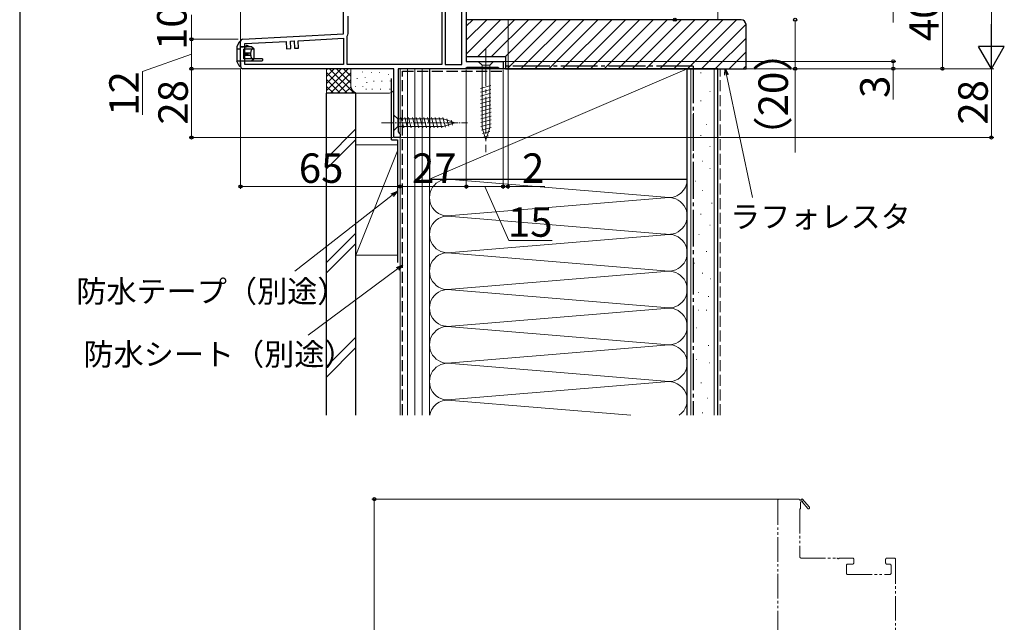
# Model space of a CAD drawing. Extents: x 0 to 1050, y 0 to 1583.
# Drawn here: x 0 to 401, y 572 to 818 of the extents above; entities that cross this region are included whole.
import ezdxf

# ---------------------------------------------------------------- set-up
doc = ezdxf.new("R2010")
doc.units = 0
for name, pattern in [('HIDDEN', [9.525, 6.35, -3.175]), ('YCENTER_1', [13, 10, -1, 1, -1]), ('YDIVIDE_1', [15, 10, -1, 1, -1, 1, -1]), ('YHIDDEN_1', [4, 3, -1])]:
    doc.linetypes.add(name, pattern=pattern)
for name, color, linetype, lineweight in [('YKK_11', 7, 'CONTINUOUS', 30), ('YKK_12', 2, 'CONTINUOUS', 13), ('YKK_13', 4, 'CONTINUOUS', 30), ('YKK_D', 6, 'CONTINUOUS', 13), ('YKK_ZWAK', 7, 'CONTINUOUS', 30), ('YSS_K', 3, 'CONTINUOUS', 13), ('YSS_KE', 3, 'CONTINUOUS', 30)]:
    doc.layers.add(name, color=color, linetype=linetype, lineweight=lineweight)
doc.styles.add('text-b', font='txt', dxfattribs={"bigfont": 'extfont2.shx'})

msp = doc.modelspace()

# ---------------------------------------------------------------- linework, layer by layer
at = {"layer": 'YKK_11', "linetype": 'ByBlock', "lineweight": -2, "ltscale": 0.5}
for p, q in [((182, 854), (182, 801)), ((132, 812.2), (132, 828)), ((173.4, 826.6), (173.4, 799.8)), ((180.2, 799.8), (180.2, 826.6)), ((133.8, 812.4), (133.8, 819.4)), ((172, 822.2), (172, 799.8)), ((90.95, 810.05), (132, 812.2)), ((133.4, 810.99), (133.47, 811.25)), ((133.4, 799.8), (133.4, 810.99)), ((90, 799), (90, 809.05)), ((91.8, 808.29), (108.62, 809.17)), ((91.8, 799.8), (91.8, 808.29)), ((108.62, 809.17), (108.78, 806.18)), ((110.32, 809.26), (111.81, 809.34)), ((110.47, 806.27), (110.32, 809.26)), ((111.81, 809.34), (111.97, 806.34)), ((113.51, 809.43), (132, 810.4)), ((113.67, 806.43), (113.51, 809.43)), ((132, 810.4), (132, 799.8)), ((108.78, 806.18), (110.47, 806.27)), ((111.97, 806.34), (113.67, 806.43)), ((132, 799.8), (91.8, 799.8)), ((172, 799.8), (133.4, 799.8)), ((173.4, 799.8), (180.2, 799.8)), ((182.37, 798.5), (181.93, 798.25)), ((182, 801), (197, 801)), ((194.91, 798.5), (182.37, 798.5)), ((195.2, 798.25), (194.91, 798.5)), ((197, 801), (197, 798)), ((152.5, 798), (91, 798)), ((152.5, 770), (152.5, 798)), ((181.5, 798), (154.3, 798)), ((154.3, 798), (154.3, 772.25)), ((181.93, 798.25), (181.5, 798)), ((195.5, 798), (195.2, 798.25)), ((197, 798), (195.5, 798)), ((154.3, 772.25), (154.65, 771.78)), ((154.65, 771.78), (155, 771.3)), ((155, 771.3), (155, 770)), ((155, 770), (152.5, 770))]:
    msp.add_line(p, q, dxfattribs=at)
for centre, radius, start, end in [((131.6, 812.4), 2.2, 328.4136, 0), ((91, 809.05), 1, 93, 180), ((91, 799), 1, 180, 270)]:
    msp.add_arc(centre, radius, start, end, dxfattribs=at)
at = {"layer": 'YKK_12'}
msp.add_line((90, 808.9), (90, 961), dxfattribs=at)
at = {"layer": 'YKK_12', "linetype": 'YDIVIDE_1'}
for p, q in [((308.9, 622.1), (308.9, 471.1)), ((309.4, 622.6), (317.4, 622.6)), ((317.9, 622.1), (318.9, 622.68)), ((318.9, 622.68), (321.8, 619.26)), ((318.2, 618.6), (317.9, 618.6)), ((317.9, 618.6), (317.9, 599.1)), ((318.51, 621.53), (318.2, 621.35)), ((318.2, 621.35), (318.2, 618.6)), ((321.2, 618.74), (318.88, 621.46)), ((318.4, 598.6), (332.98, 598.6)), ((334.22, 598.6), (339.4, 598.6)), ((339.9, 598.1), (339.9, 596.6)), ((352.9, 596.6), (352.9, 598.1)), ((353.4, 598.6), (356.4, 598.6)), ((356.9, 598.1), (356.9, 471.1)), ((336.9, 595.6), (336.9, 592.4)), ((339.4, 596.1), (337.4, 596.1)), ((354.6, 596.1), (353.4, 596.1)), ((355.1, 592.4), (355.1, 595.6)), ((337.4, 591.9), (354.6, 591.9))]:
    msp.add_line(p, q, dxfattribs=at)
for centre, radius, start, end in [((309.4, 622.1), 0.5, 90, 180), ((317.4, 622.1), 0.5, 0.0001, 90), ((318.72, 621.65), 0.25, 310.357, 210), ((321.5, 619), 0.4, 220.357, 40.357), ((318.4, 599.1), 0.5, 180, 270), ((332.98, 598.1), 0.5, 38.6822, 90), ((333.6, 598.6), 0.3, 218.6822, 321.3178), ((334.22, 598.1), 0.5, 90, 141.3178), ((339.4, 598.1), 0.5, 0, 90), ((353.4, 598.1), 0.5, 90, 180), ((356.4, 598.1), 0.5, 0, 90), ((337.4, 595.6), 0.5, 90, 180), ((339.4, 596.6), 0.5, 270, 0), ((353.4, 596.6), 0.5, 180, 270), ((354.6, 595.6), 0.5, 0, 90), ((337.4, 592.4), 0.5, 180, 270), ((354.6, 592.4), 0.5, 270, 0)]:
    msp.add_arc(centre, radius, start, end, dxfattribs=at)
at = {"layer": 'YKK_13'}
for p, q in [((89.42, 808.89), (88.5, 807.05)), ((93.82, 806.95), (92.4, 807.55)), ((91.3, 802.05), (91.3, 806.05)), ((91.9, 804.55), (93.91, 804.55)), ((91.9, 804.55), (91.9, 803.55)), ((91.9, 803.55), (93.91, 803.55)), ((92.03, 804.55), (92.03, 803.55)), ((92.5, 804.55), (92.5, 803.55)), ((92.69, 804.55), (92.69, 803.55)), ((93, 804.55), (93, 803.55)), ((95.5, 802.05), (95.5, 806.05)), ((89.42, 799.22), (88.5, 801.05))]:
    msp.add_line(p, q, dxfattribs=at)
at = {"layer": 'YKK_13', "linetype": 'Continuous', "lineweight": 30, "ltscale": 0.5}
for p, q in [((88.5, 807.05), (88.5, 801.05)), ((90, 809.05), (89.71, 809.05)), ((90, 806.55), (90, 809.05)), ((90, 799.05), (90, 808.55)), ((94.5, 806.95), (90, 806.95)), ((95.5, 806.05), (91.3, 806.05)), ((89.69, 799.05), (90, 799.05)), ((98.7, 801.05), (90, 801.05)), ((90, 800.55), (90, 799.05)), ((99, 802.05), (91.3, 802.05)), ((98.7, 801.05), (99, 801.35)), ((99, 802.05), (99, 801.35))]:
    msp.add_line(p, q, dxfattribs=at)
at = {"layer": 'YKK_13', "linetype": 'HIDDEN', "ltscale": 0.2}
msp.add_line((90, 806.95), (92.4, 806.95), dxfattribs=at)
at = {"layer": 'YKK_13', "linetype": 'HIDDEN', "ltscale": 0.5}
msp.add_line((92.4, 806.95), (92.4, 807.55), dxfattribs=at)
at = {"layer": 'YKK_13', "lineweight": 30, "ltscale": 0.5}
for p, q in [((95.5, 806.05), (94.5, 806.95)), ((95.5, 802.05), (94.5, 801.05))]:
    msp.add_line(p, q, dxfattribs=at)
at = {"layer": 'YKK_13', "linetype": 'YHIDDEN_1', "ltscale": 0.5}
for p, q in [((90, 805.95), (88.8, 805.95)), ((90, 805.95), (88.94, 805.95)), ((90, 801.05), (88.5, 801.05))]:
    msp.add_line(p, q, dxfattribs=at)
at = {"layer": 'YKK_13', "linetype": 'YCENTER_1', "lineweight": 13, "ltscale": 1.5}
msp.add_line((190, 806), (190, 764), dxfattribs=at)
at = {"layer": 'YKK_13', "linetype": 'Continuous', "lineweight": 13, "ltscale": 1.5}
for p, q in [((193.1, 801), (186.9, 801)), ((186.9, 801), (188.45, 799.45)), ((188.45, 799.45), (188.45, 773.92)), ((191.55, 799.45), (188.45, 799.45)), ((193.1, 801), (191.55, 799.45)), ((191.55, 773.92), (191.55, 799.45)), ((187.77, 789.99), (191.97, 791.11)), ((187.77, 788.44), (191.97, 789.56)), ((187.77, 786.88), (191.97, 788.01)), ((187.77, 785.33), (191.97, 786.46)), ((187.77, 783.78), (191.97, 784.9)), ((187.77, 782.22), (191.97, 783.35)), ((187.9, 780.71), (192.1, 781.83)), ((187.9, 779.15), (192.1, 780.28)), ((187.9, 777.6), (192.1, 778.73)), ((187.9, 776.05), (192.1, 777.17)), ((187.9, 774.49), (192.1, 775.62)), ((188.16, 773.01), (192.1, 774.07)), ((190, 769), (188.45, 773.92)), ((188.61, 771.58), (191.65, 772.39)), ((189.06, 770.15), (191.11, 770.7)), ((190, 769), (191.55, 773.92))]:
    msp.add_line(p, q, dxfattribs=at)
at = {"layer": 'YKK_13', "linetype": 'Continuous', "lineweight": 13, "ltscale": 0.5}
for p, q in [((152.5, 779.1), (152.5, 772.9)), ((152.5, 779.1), (154.05, 777.55)), ((152.5, 772.9), (154.05, 774.45)), ((172.58, 777.55), (154.05, 777.55)), ((154.05, 777.55), (154.05, 774.45)), ((154.05, 774.45), (172.58, 774.45)), ((156.48, 773.9), (155.35, 778.1)), ((158.03, 773.9), (156.9, 778.1)), ((159.58, 773.9), (158.46, 778.1)), ((161.14, 773.9), (160.01, 778.1)), ((162.69, 773.9), (161.56, 778.1)), ((164.24, 773.9), (163.12, 778.1)), ((165.79, 773.9), (164.67, 778.1)), ((167.35, 773.9), (166.22, 778.1)), ((168.9, 773.9), (167.77, 778.1)), ((170.45, 773.9), (169.33, 778.1)), ((172.01, 773.9), (170.88, 778.1)), ((173.49, 774.16), (172.43, 778.1)), ((177.5, 776), (172.58, 777.55)), ((177.5, 776), (172.58, 774.45)), ((174.92, 774.61), (174.11, 777.65)), ((176.35, 775.06), (175.8, 777.11))]:
    msp.add_line(p, q, dxfattribs=at)
at = {"layer": 'YKK_13', "linetype": 'YCENTER_1', "lineweight": 13, "ltscale": 0.5}
msp.add_line((147.5, 776), (182.5, 776), dxfattribs=at)
at = {"layer": 'YKK_13'}
for centre, start, end in [((89.69, 808.75), 90, 153.4349), ((89.69, 799.35), 206.5651, 270)]:
    msp.add_arc(centre, 0.3, start, end, dxfattribs=at)
at = {"layer": 'YKK_13', "linetype": 'YHIDDEN_1', "lineweight": 30, "ltscale": 0.5}
msp.add_arc((88.8, 806.25), 0.3, 180, 270, dxfattribs=at)
at = {"layer": 'YKK_13', "linetype": 'Continuous'}
for centre, ratio, start_param, end_param in [((96.29, 804.05), 0.789474, 0.809784, 2.331809), ((96.65, 804.05), 0.961538, 1.397517, 1.744076)]:
    msp.add_ellipse(centre, major_axis=(0, 2.9), ratio=ratio, start_param=start_param, end_param=end_param, dxfattribs=at)
at = {"layer": 'YKK_D'}
for p, q in [((396, 1137.5), (396, 808.5)), ((356, 838), (356, 816.79)), ((376, 838), (376, 798)), ((70, 810), (70, 820)), ((199, 818), (199, 749)), ((316, 818), (316, 798)), ((89, 810), (69, 810)), ((87.87, 810), (69, 810)), ((70, 810), (70, 798)), ((70, 804), (50, 796.91)), ((196.99, 801), (357, 801)), ((356, 801), (356, 798)), ((50, 796.91), (50, 779.18)), ((90, 798), (69, 798)), ((90, 798), (69, 798)), ((70, 770), (70, 798)), ((90, 798), (90, 749)), ((182, 797.5), (182, 749)), ((182, 797.5), (182, 749)), ((182.5, 798), (397, 798)), ((182.5, 798), (397, 798)), ((185.14, 798), (377, 798)), ((197, 797.5), (197, 749)), ((197, 797.5), (197, 749)), ((197.5, 798), (357, 798)), ((214, 798), (317, 798)), ((288.05, 795.5), (298.68, 745.48)), ((316, 798), (316, 763.88)), ((356, 798), (356, 785.5)), ((396, 798), (396, 770)), ((152, 770), (69, 770)), ((155, 769.5), (155, 749)), ((155, 769.5), (155, 749)), ((155.5, 770), (397, 770)), ((90, 750), (155, 750)), ((151.84, 746.47), (112.14, 715.53)), ((155, 750), (182, 750)), ((182, 750), (197, 750)), ((189.5, 750), (199.29, 728.03)), ((197, 750), (194.45, 750)), ((197, 750), (199, 750)), ((199, 750), (214.05, 750)), ((199.29, 728.03), (217.02, 728.03)), ((153.93, 716.44), (117.6, 689.49)), ((312.4, 622.6), (143.5, 622.6)), ((144.5, 337), (144.5, 622.6))]:
    msp.add_line(p, q, dxfattribs=at)
at = {"layer": 'YKK_D', "lineweight": -2}
for p, q in [((396, 798), (396, 816.19)), ((396, 798), (390.75, 807.09)), ((401.25, 807.09), (390.75, 807.09)), ((396, 798), (401.25, 807.09))]:
    msp.add_line(p, q, dxfattribs=at)
at = {"layer": 'YKK_D', "linetype": 'ByBlock', "lineweight": -2}
for p, q in [((287.38, 795.36), (287.52, 798)), ((287.52, 798), (288.72, 795.64)), ((287.52, 798), (288.05, 795.5)), ((151.42, 747.01), (153.85, 748.04)), ((153.85, 748.04), (151.84, 746.47)), ((153.85, 748.04), (152.26, 745.93)), ((153.52, 716.99), (155.98, 717.96)), ((155.98, 717.96), (153.93, 716.44)), ((155.98, 717.96), (154.34, 715.89))]:
    msp.add_line(p, q, dxfattribs=at)
for centre, radius in [((267, 818), 0.637), ((316, 818), 0.638), ((316, 818), 0.637), ((70, 810), 0.638), ((70, 810), 0.637), ((70, 798), 0.638), ((70, 798), 0.637), ((316, 798), 0.637), ((356, 801), 0.638), ((356, 798), 0.637), ((376, 798), 0.637), ((70, 770), 0.637), ((396, 770), 0.637), ((90, 750), 0.637), ((155, 750), 0.637), ((155, 750), 0.637), ((182, 750), 0.637), ((182, 750), 0.637), ((197, 750), 0.637), ((197, 750), 0.637), ((199, 750), 0.637), ((144.5, 622.6), 0.638)]:
    msp.add_circle(centre, radius, dxfattribs=at)
at = {"layer": 'YKK_ZWAK'}
msp.add_line((0, 1530), (0, 0), dxfattribs=at)
at = {"layer": 'YSS_K', "linetype": 'Continuous', "ltscale": 1.5}
for p, q in [((284.5, 818), (284.5, 961)), ((125, 788), (125, 798)), ((125, 789.14), (133.86, 798)), ((125, 791.97), (131.03, 798)), ((125, 794.79), (128.2, 798)), ((125, 797.62), (125.37, 798)), ((125, 796.48), (133.49, 788)), ((126.31, 798), (136.31, 788)), ((126.69, 788), (135, 796.31)), ((129.14, 798), (135, 792.14)), ((131.97, 798), (135, 794.97)), ((134.8, 798), (135, 797.79)), ((135, 791), (135, 798)), ((139.76, 796.78), (139.76, 796.58)), ((143.35, 796.48), (143.35, 796.28)), ((146.66, 796.48), (146.66, 796.28)), ((150.35, 795.81), (150.35, 795.61)), ((167, 798), (155, 798)), ((155, 798), (155, 656.8)), ((158, 656.8), (158, 798)), ((161, 656.8), (161, 798)), ((164, 798), (164, 656.8)), ((167, 656.8), (167, 798)), ((167, 753), (272, 798)), ((273.5, 798), (273.5, 656.8)), ((277.47, 796.39), (277.67, 796.39)), ((283, 798), (283, 656.8)), ((125, 793.65), (130.66, 788)), ((125, 790.82), (127.83, 788)), ((129.51, 788), (135, 793.48)), ((132.34, 788), (135.02, 790.67)), ((136.83, 790.8), (136.83, 790.6)), ((137.5, 794.14), (137.5, 793.94)), ((139.84, 790.8), (139.84, 790.6)), ((140.84, 794.47), (140.84, 794.27)), ((141.5, 792.47), (141.5, 792.27)), ((144.29, 793.07), (144.29, 792.87)), ((147.61, 793.07), (147.61, 792.87)), ((151.02, 793.14), (151.02, 792.94)), ((274.49, 791.67), (274.69, 791.67)), ((138, 788), (125, 788)), ((135.17, 788), (135.97, 788.79)), ((150, 788), (138, 788)), ((141.17, 789.8), (141.17, 789.6)), ((143.68, 789.8), (143.68, 789.6)), ((147, 789.8), (147, 789.6)), ((150.85, 789.8), (150.85, 789.6)), ((281.2, 788.68), (281.4, 788.68)), ((277.47, 784.95), (277.67, 784.95)), ((274.49, 779.73), (274.69, 779.73)), ((279.71, 775.25), (279.91, 775.25)), ((137, 773.45), (125, 761.45)), ((277.47, 770.78), (277.67, 770.78)), ((125, 757.21), (137, 769.21)), ((137, 721.99), (137, 766.99)), ((154, 766.99), (137, 766.99)), ((155, 766.99), (155, 721.99)), ((137, 721.99), (154, 764.49)), ((274.49, 763.32), (274.69, 763.32)), ((281.2, 766.3), (281.4, 766.3)), ((278.22, 760.33), (278.42, 760.33)), ((281.2, 757.35), (281.4, 757.35)), ((167, 753), (167, 656.8)), ((176.03, 752.84), (262.97, 745.65)), ((272, 689.27), (272, 753)), ((275.23, 752.13), (275.43, 752.13)), ((278.22, 748.4), (278.42, 748.4)), ((176.03, 738.15), (262.97, 745.34)), ((281.95, 743.18), (282.15, 743.18)), ((277.47, 738.7), (277.67, 738.7)), ((262.97, 730.65), (176.03, 737.84)), ((137, 731.03), (125, 719.03)), ((176.03, 723.15), (262.97, 730.34)), ((276.72, 730.49), (276.92, 730.49)), ((281.2, 734.22), (281.4, 734.22)), ((137, 726.78), (125, 714.78)), ((176.03, 722.84), (262.97, 715.65)), ((279.78, 723.56), (279.98, 723.56)), ((137, 721.99), (154, 721.99)), ((274.98, 718.76), (275.18, 718.76)), ((262.97, 715.34), (176.03, 708.15)), ((278.18, 714.76), (278.38, 714.76)), ((281.38, 712.36), (281.58, 712.36)), ((176.03, 707.84), (262.97, 700.65)), ((276.58, 706.76), (276.78, 706.76)), ((280.58, 705.16), (280.78, 705.16)), ((262.97, 700.34), (176.03, 693.15)), ((276.58, 699.55), (276.78, 699.55)), ((279.78, 699.55), (279.98, 699.55)), ((262.97, 685.65), (176.03, 692.84)), ((275.78, 692.35), (275.98, 692.35)), ((137, 688.6), (125, 676.6)), ((137, 684.36), (125, 672.36)), ((176.03, 678.15), (262.97, 685.34)), ((280.58, 685.15), (280.78, 685.15)), ((275.78, 679.55), (275.98, 679.55)), ((280.92, 678.12), (281.12, 678.12)), ((176.03, 677.84), (262.97, 670.65)), ((262.97, 670.34), (176.03, 663.15)), ((277.64, 670.01), (277.84, 670.01)), ((176.03, 662.84), (249.1, 656.8)), ((280.23, 663.79), (280.43, 663.79)), ((278.16, 657.82), (278.36, 657.82))]:
    msp.add_line(p, q, dxfattribs=at)
at = {"layer": 'YSS_K', "linetype": 'Continuous'}
for p, q in [((182, 815.31), (184.68, 818)), ((182, 809.66), (190.34, 818)), ((182, 804), (196, 818)), ((186.65, 803), (201.65, 818)), ((192.31, 803), (207.31, 818)), ((197.97, 803), (212.97, 818)), ((198.62, 798), (218.62, 818)), ((204.28, 798), (224.28, 818)), ((209.94, 798), (229.94, 818)), ((215.6, 798), (235.6, 818)), ((221.25, 798), (241.25, 818)), ((226.91, 798), (246.91, 818)), ((232.57, 798), (252.57, 818)), ((238.22, 798), (258.22, 818)), ((243.88, 798), (263.88, 818)), ((249.54, 798), (269.54, 818)), ((255.19, 798), (275.19, 818)), ((260.85, 798), (280.85, 818)), ((266.51, 798), (286.51, 818)), ((272.16, 798), (292.16, 818)), ((277.82, 798), (295.99, 816.17)), ((283.48, 798), (296, 810.52)), ((289.13, 798), (296, 804.86)), ((294.79, 798), (296, 799.2))]:
    msp.add_line(p, q, dxfattribs=at)
at = {"layer": 'YSS_K', "linetype": 'YHIDDEN_1', "ltscale": 1.5}
msp.add_line((285.5, 656.8), (285.5, 798), dxfattribs=at)
at = {"layer": 'YSS_K', "linetype": 'Continuous', "ltscale": 1.5}
for centre, radius, start, end in [((138, 791), 3, 180, 270), ((150, 791), 3, 270, 326.4424), ((174.5, 745.5), 7.5, 78.2165, 281.7835), ((264.5, 753), 7.5, 258.2165, 0), ((264.5, 738), 7.5, 258.2165, 101.7835), ((174.5, 730.5), 7.5, 78.2165, 281.7835), ((264.5, 723), 7.5, 258.2165, 101.7835), ((174.5, 715.5), 7.5, 78.2165, 281.7835), ((264.5, 708), 7.5, 258.2165, 101.7835), ((174.5, 700.5), 7.5, 78.2165, 281.7835), ((264.5, 693), 7.5, 258.2165, 101.7835), ((174.5, 685.5), 7.5, 78.2165, 281.7835), ((264.5, 678), 7.5, 258.2165, 101.7835), ((174.5, 670.5), 7.5, 78.2165, 281.7835), ((264.5, 663), 7.5, 304.2976, 101.7835), ((174.5, 655.5), 7.5, 78.2165, 169.9866)]:
    msp.add_arc(centre, radius, start, end, dxfattribs=at)
at = {"layer": 'YSS_KE', "linetype": 'ByBlock', "lineweight": -2, "ltscale": 0.5}
for p, q in [((294, 818), (182, 818)), ((182, 818), (182, 803)), ((296, 798), (296, 816)), ((182, 803), (198, 803)), ((198, 803), (198, 798)), ((198, 798), (296, 798))]:
    msp.add_line(p, q, dxfattribs=at)
at = {"layer": 'YSS_KE', "linetype": 'YCENTER_1', "ltscale": 1.5}
for q in [(197, 799), (274.5, 656.8)]:
    msp.add_line((274.5, 799), q, dxfattribs=at)
at = {"layer": 'YSS_KE', "linetype": 'YHIDDEN_1', "ltscale": 1.5}
for p, q in [((156, 656.8), (156, 797)), ((156, 797), (197, 797))]:
    msp.add_line(p, q, dxfattribs=at)
at = {"layer": 'YSS_KE', "linetype": 'Continuous', "ltscale": 1.5}
for p, q in [((167, 798), (167, 753)), ((272, 798), (167, 798)), ((272, 753), (272, 798)), ((272, 656.8), (272, 798)), ((284.5, 798), (272, 798)), ((284.5, 656.8), (284.5, 798)), ((151.5, 769), (151.5, 794)), ((125, 656.8), (125, 788)), ((137, 788), (125, 788)), ((137, 656.8), (137, 788)), ((151.5, 769), (154, 769)), ((154, 769), (154, 719)), ((167, 753), (272, 753))]:
    msp.add_line(p, q, dxfattribs=at)
at = {"layer": 'YSS_KE', "linetype": 'ByBlock', "lineweight": -2, "ltscale": 0.5}
msp.add_arc((294, 816), 2, 0, 90, dxfattribs=at)

# ---------------------------------------------------------------- texts
at = {"layer": 'YKK_D', "style": 'text-b'}
for s, p in [('40', (374.5, 809.27)), ('10', (68, 805.66)), ('（20）', (313.07, 762.25)), ('12', (48.5, 778.84)), ('28', (68.5, 775.24)), ('3', (354.5, 786.11)), ('28', (394.5, 775.24))]:
    msp.add_text(s, height=12, rotation=90, dxfattribs=at).set_placement(p)
for s, height, p in [('65', 12, (113.74, 751.5)), ('27', 12, (159.87, 751.5)), ('2', 12, (204.71, 751.5)), ('ラフォレスタ', 9, (289.48, 733.19, 0)), ('15', 12, (198.95, 729.53)), ('防水テープ（別途）', 9, (23.05, 702.79)), ('防水シート（別途）', 9, (25.97, 677.15))]:
    msp.add_text(s, height=height, dxfattribs=at).set_placement(p)

doc.saveas('drawing.dxf')
